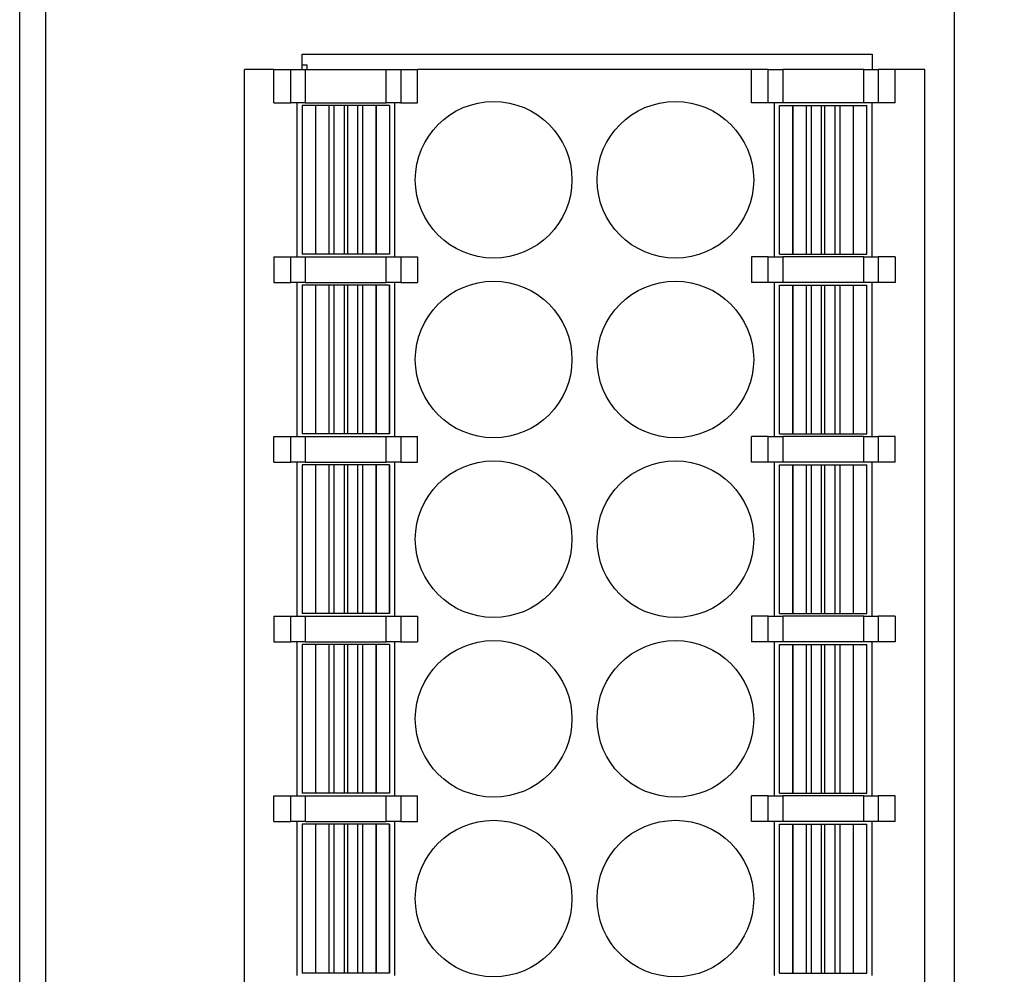
# Model space of a CAD drawing. Units: inches. Extents: x 4769 to 6140, y -44256 to -43731.
# Drawn here: x 5066 to 5086, y -43975 to -43956 of the extents above; entities that cross this region are included whole.
import ezdxf

# ---------------------------------------------------------------- set-up
doc = ezdxf.new("R2010")
doc.units = ezdxf.units.IN
doc.header["$MEASUREMENT"] = 0
doc.layers.get('0').update_dxf_attribs({"lineweight": 30})
doc.layers.add('DWG', color=7, linetype='Continuous', lineweight=30)
doc.layers.add('尺寸线层', color=3, linetype='Continuous', lineweight=18)
doc.styles.add('标准', font='simhei.ttf', dxfattribs={"width": 0.8})
doc.dimstyles.new('YanXiu', dxfattribs={"dimscale": 10, "dimtxt": 0.18, "dimasz": 0.18, "dimexe": 0.05, "dimexo": 0, "dimgap": 0.05, "dimtad": 1, "dimzin": 0, "dimdsep": 46, "dimtxsty": '标准', "dimcen": 0.05, "dimdle": 0.36, "dimclrd": 256, "dimclre": 256, "dimclrt": 4, "dimazin": 0, "dimtfac": 1, "dimtmove": 0, "dimatfit": 3, "dimfxl": 1, "dimtolj": 1, "dimarcsym": 0})

# ---------------------------------------------------------------- blocks, each defined once
blk = doc.blocks.new('*X7')
at = {"layer": 'DWG', "linetype": 'Continuous'}
blk.add_circle((0, 0), 1.525, dxfattribs=at)
blk = doc.blocks.new('*X6')
at = {"color": 0, "linetype": 'ByBlock', "lineweight": -2}
for p in [(0, 0), (3.54, 0), (0, -3.5), (3.54, -3.5), (0, -7), (3.54, -7), (0, -10.5), (3.54, -10.5), (0, -14), (3.54, -14), (0, -17.5), (3.54, -17.5), (0, -21), (3.54, -21), (0, -24.5), (3.54, -24.5), (0, -28), (3.54, -28), (0, -31.5), (3.54, -31.5)]:
    blk.add_blockref('*X7', p, dxfattribs=at)
blk = doc.blocks.new('*X10')
at = {"layer": '尺寸线层', "linetype": 'Continuous', "transparency": 16777216}
for points in [[(5117.741, -43925.999), (5117.081, -43929.959), (5118.401, -43929.959)], [(5117.741, -44043.502), (5117.081, -44039.542), (5118.401, -44039.542)]]:
    blk.add_hatch(color=256, dxfattribs=at).paths.add_polyline_path(points, flags=0)
for p, q in [((5080.34, -43925.999), (5118.841, -43925.999)), ((5117.741, -44043.502), (5117.741, -43925.999)), ((5091.117, -44043.502), (5118.841, -44043.502))]:
    blk.add_line(p, q, dxfattribs=at)
at = {"layer": '尺寸线层', "color": 4, "transparency": 16777216, "insert": (5114.639, -43984.75), "char_height": 3.96, "width": 28.36962, "attachment_point": 5, "rotation": 90, "style": '标准'}
blk.add_mtext('\\T1.1;117.50', dxfattribs=at)

msp = doc.modelspace()

# ---------------------------------------------------------------- linework, layer by layer
at = {"layer": 'DWG', "linetype": 'Continuous'}
for p, q in [((5084.617, -43941.34), (5084.617, -44043.26)), ((5066.417, -44043.002), (5066.417, -43941.499)), ((5066.917, -43941.499), (5066.917, -44043.002)), ((5084.617, -43941.499), (5084.617, -44043.002)), ((5071.917, -43957.45), (5071.917, -43957.15)), ((5071.917, -43957.15), (5083.017, -43957.15)), ((5083.017, -43957.15), (5083.017, -43957.45)), ((5070.792, -43993.25), (5070.792, -43957.45)), ((5071.367, -43957.45), (5070.792, -43957.45)), ((5071.367, -43958.1), (5071.367, -43957.45)), ((5071.367, -43957.45), (5071.695, -43957.45)), ((5071.695, -43957.45), (5071.977, -43957.45)), ((5071.695, -43958.1), (5071.695, -43957.45)), ((5072.017, -43957.365), (5071.917, -43957.365)), ((5071.977, -43957.45), (5073.557, -43957.45)), ((5071.977, -43957.45), (5071.977, -43958.1)), ((5072.017, -43957.45), (5072.017, -43957.365)), ((5073.557, -43957.45), (5073.839, -43957.45)), ((5073.557, -43958.1), (5073.557, -43957.45)), ((5073.839, -43957.45), (5073.839, -43958.1)), ((5073.839, -43957.45), (5074.167, -43957.45)), ((5080.667, -43957.45), (5074.167, -43957.45)), ((5074.167, -43958.1), (5074.167, -43957.45)), ((5080.995, -43957.45), (5080.667, -43957.45)), ((5080.667, -43958.1), (5080.667, -43957.45)), ((5080.995, -43958.1), (5080.995, -43957.45)), ((5080.995, -43957.45), (5081.277, -43957.45)), ((5081.277, -43957.45), (5081.277, -43958.1)), ((5082.857, -43957.45), (5081.277, -43957.45)), ((5082.857, -43957.45), (5083.139, -43957.45)), ((5082.857, -43958.1), (5082.857, -43957.45)), ((5083.467, -43957.45), (5083.139, -43957.45)), ((5083.139, -43957.45), (5083.139, -43958.1)), ((5083.467, -43958.1), (5083.467, -43957.45)), ((5084.042, -43957.45), (5083.467, -43957.45)), ((5084.042, -43993.25), (5084.042, -43957.45)), ((5071.367, -43958.1), (5071.695, -43958.1)), ((5071.977, -43958.1), (5071.695, -43958.1)), ((5071.812, -43958.1), (5071.812, -43961.1)), ((5071.977, -43958.1), (5073.557, -43958.1)), ((5073.839, -43958.1), (5073.557, -43958.1)), ((5073.722, -43961.1), (5073.722, -43958.1)), ((5073.839, -43958.1), (5074.167, -43958.1)), ((5080.995, -43958.1), (5080.667, -43958.1)), ((5081.277, -43958.1), (5080.995, -43958.1)), ((5081.112, -43958.1), (5081.112, -43961.1)), ((5082.857, -43958.1), (5081.277, -43958.1)), ((5083.139, -43958.1), (5082.857, -43958.1)), ((5083.022, -43961.1), (5083.022, -43958.1)), ((5083.467, -43958.1), (5083.139, -43958.1)), ((5072.177, -43958.15), (5071.917, -43958.15)), ((5071.917, -43958.15), (5071.917, -43961.05)), ((5072.177, -43958.15), (5072.177, -43961.05)), ((5072.178, -43958.15), (5072.177, -43958.15)), ((5072.437, -43958.15), (5072.178, -43958.15)), ((5072.178, -43958.15), (5072.178, -43961.05)), ((5072.534, -43958.15), (5072.437, -43958.15)), ((5072.437, -43958.15), (5072.437, -43961.05)), ((5072.534, -43958.15), (5072.534, -43961.05)), ((5072.734, -43958.15), (5072.534, -43958.15)), ((5072.734, -43958.15), (5072.734, -43961.05)), ((5072.8, -43958.15), (5072.734, -43958.15)), ((5072.999, -43958.15), (5072.8, -43958.15)), ((5072.8, -43958.15), (5072.8, -43961.05)), ((5073.096, -43958.15), (5072.999, -43958.15)), ((5072.999, -43958.15), (5072.999, -43961.05)), ((5073.096, -43958.15), (5073.096, -43961.05)), ((5073.355, -43958.15), (5073.096, -43958.15)), ((5073.355, -43958.15), (5073.355, -43961.05)), ((5073.357, -43958.15), (5073.355, -43958.15)), ((5073.617, -43958.15), (5073.357, -43958.15)), ((5073.357, -43958.15), (5073.357, -43961.05)), ((5073.617, -43958.15), (5073.617, -43958.15)), ((5073.617, -43958.15), (5073.617, -43961.05)), ((5073.617, -43958.15), (5073.617, -43961.05)), ((5081.217, -43961.05), (5081.217, -43958.15)), ((5081.217, -43958.15), (5081.217, -43958.15)), ((5081.217, -43961.05), (5081.217, -43958.15)), ((5081.217, -43958.15), (5081.477, -43958.15)), ((5081.477, -43958.15), (5081.479, -43958.15)), ((5081.477, -43961.05), (5081.477, -43958.15)), ((5081.479, -43958.15), (5081.738, -43958.15)), ((5081.479, -43961.05), (5081.479, -43958.15)), ((5081.738, -43958.15), (5081.835, -43958.15)), ((5081.738, -43961.05), (5081.738, -43958.15)), ((5081.835, -43958.15), (5082.034, -43958.15)), ((5081.835, -43961.05), (5081.835, -43958.15)), ((5082.034, -43961.05), (5082.034, -43958.15)), ((5082.034, -43958.15), (5082.1, -43958.15)), ((5082.1, -43961.05), (5082.1, -43958.15)), ((5082.1, -43958.15), (5082.299, -43958.15)), ((5082.299, -43958.15), (5082.396, -43958.15)), ((5082.299, -43961.05), (5082.299, -43958.15)), ((5082.396, -43961.05), (5082.396, -43958.15)), ((5082.396, -43958.15), (5082.655, -43958.15)), ((5082.655, -43961.05), (5082.655, -43958.15)), ((5082.655, -43958.15), (5082.657, -43958.15)), ((5082.657, -43961.05), (5082.657, -43958.15)), ((5082.657, -43958.15), (5082.917, -43958.15)), ((5082.917, -43961.05), (5082.917, -43958.15)), ((5084.054, -43958.5), (5084.042, -43958.5)), ((5084.054, -43959.026), (5084.042, -43959.026)), ((5084.042, -43959.11), (5084.054, -43959.11)), ((5084.042, -43959.311), (5084.054, -43959.311)), ((5084.054, -43959.8), (5084.042, -43959.8)), ((5071.367, -43961.1), (5071.695, -43961.1)), ((5071.367, -43961.1), (5071.367, -43961.6)), ((5071.695, -43961.6), (5071.695, -43961.1)), ((5071.695, -43961.1), (5071.977, -43961.1)), ((5072.177, -43961.05), (5071.917, -43961.05)), ((5071.977, -43961.1), (5073.557, -43961.1)), ((5071.977, -43961.1), (5071.977, -43961.6)), ((5072.178, -43961.05), (5072.177, -43961.05)), ((5072.437, -43961.05), (5072.178, -43961.05)), ((5072.534, -43961.05), (5072.437, -43961.05)), ((5072.734, -43961.05), (5072.534, -43961.05)), ((5072.8, -43961.05), (5072.734, -43961.05)), ((5072.999, -43961.05), (5072.8, -43961.05)), ((5073.096, -43961.05), (5072.999, -43961.05)), ((5073.355, -43961.05), (5073.096, -43961.05)), ((5073.357, -43961.05), (5073.355, -43961.05)), ((5073.617, -43961.05), (5073.357, -43961.05)), ((5073.557, -43961.1), (5073.839, -43961.1)), ((5073.557, -43961.6), (5073.557, -43961.1)), ((5073.617, -43961.05), (5073.617, -43961.05)), ((5073.839, -43961.1), (5073.839, -43961.6)), ((5073.839, -43961.1), (5074.167, -43961.1)), ((5074.167, -43961.1), (5074.167, -43961.6)), ((5080.667, -43961.1), (5080.667, -43961.6)), ((5080.995, -43961.1), (5080.667, -43961.1)), ((5080.995, -43961.6), (5080.995, -43961.1)), ((5080.995, -43961.1), (5081.277, -43961.1)), ((5081.217, -43961.05), (5081.217, -43961.05)), ((5081.217, -43961.05), (5081.477, -43961.05)), ((5082.857, -43961.1), (5081.277, -43961.1)), ((5081.277, -43961.1), (5081.277, -43961.6)), ((5081.477, -43961.05), (5081.479, -43961.05)), ((5081.479, -43961.05), (5081.738, -43961.05)), ((5081.738, -43961.05), (5081.835, -43961.05)), ((5081.835, -43961.05), (5082.034, -43961.05)), ((5082.034, -43961.05), (5082.1, -43961.05)), ((5082.1, -43961.05), (5082.299, -43961.05)), ((5082.299, -43961.05), (5082.396, -43961.05)), ((5082.396, -43961.05), (5082.655, -43961.05)), ((5082.655, -43961.05), (5082.657, -43961.05)), ((5082.657, -43961.05), (5082.917, -43961.05)), ((5082.857, -43961.6), (5082.857, -43961.1)), ((5082.857, -43961.1), (5083.139, -43961.1)), ((5083.467, -43961.1), (5083.139, -43961.1)), ((5083.139, -43961.1), (5083.139, -43961.6)), ((5083.467, -43961.1), (5083.467, -43961.6)), ((5071.367, -43961.6), (5071.695, -43961.6)), ((5071.977, -43961.6), (5071.695, -43961.6)), ((5071.812, -43961.6), (5071.812, -43964.6)), ((5072.177, -43961.65), (5071.917, -43961.65)), ((5071.917, -43961.65), (5071.917, -43964.55)), ((5071.977, -43961.6), (5073.557, -43961.6)), ((5072.178, -43961.65), (5072.177, -43961.65)), ((5072.177, -43961.65), (5072.177, -43964.55)), ((5072.437, -43961.65), (5072.178, -43961.65)), ((5072.178, -43961.65), (5072.178, -43964.55)), ((5072.437, -43961.65), (5072.437, -43964.55)), ((5072.534, -43961.65), (5072.437, -43961.65)), ((5072.734, -43961.65), (5072.534, -43961.65)), ((5072.534, -43961.65), (5072.534, -43964.55)), ((5072.8, -43961.65), (5072.734, -43961.65)), ((5072.734, -43961.65), (5072.734, -43964.55)), ((5072.999, -43961.65), (5072.8, -43961.65)), ((5072.8, -43961.65), (5072.8, -43964.55)), ((5073.096, -43961.65), (5072.999, -43961.65)), ((5072.999, -43961.65), (5072.999, -43964.55)), ((5073.096, -43961.65), (5073.096, -43964.55)), ((5073.355, -43961.65), (5073.096, -43961.65)), ((5073.357, -43961.65), (5073.355, -43961.65)), ((5073.355, -43961.65), (5073.355, -43964.55)), ((5073.357, -43961.65), (5073.357, -43964.55)), ((5073.617, -43961.65), (5073.357, -43961.65)), ((5073.839, -43961.6), (5073.557, -43961.6)), ((5073.617, -43961.65), (5073.617, -43961.65)), ((5073.617, -43964.55), (5073.617, -43961.65)), ((5073.617, -43961.65), (5073.617, -43964.55)), ((5073.722, -43964.6), (5073.722, -43961.6)), ((5073.839, -43961.6), (5074.167, -43961.6)), ((5080.995, -43961.6), (5080.667, -43961.6)), ((5081.277, -43961.6), (5080.995, -43961.6)), ((5081.112, -43961.6), (5081.112, -43964.6)), ((5081.217, -43964.55), (5081.217, -43961.65)), ((5081.217, -43964.55), (5081.217, -43961.65)), ((5081.217, -43961.65), (5081.477, -43961.65)), ((5081.217, -43961.65), (5081.217, -43961.65)), ((5082.857, -43961.6), (5081.277, -43961.6)), ((5081.477, -43964.55), (5081.477, -43961.65)), ((5081.477, -43961.65), (5081.479, -43961.65)), ((5081.479, -43964.55), (5081.479, -43961.65)), ((5081.479, -43961.65), (5081.738, -43961.65)), ((5081.738, -43961.65), (5081.835, -43961.65)), ((5081.738, -43964.55), (5081.738, -43961.65)), ((5081.835, -43961.65), (5082.034, -43961.65)), ((5081.835, -43964.55), (5081.835, -43961.65)), ((5082.034, -43964.55), (5082.034, -43961.65)), ((5082.034, -43961.65), (5082.1, -43961.65)), ((5082.1, -43961.65), (5082.299, -43961.65)), ((5082.1, -43964.55), (5082.1, -43961.65)), ((5082.299, -43961.65), (5082.396, -43961.65)), ((5082.299, -43964.55), (5082.299, -43961.65)), ((5082.396, -43964.55), (5082.396, -43961.65)), ((5082.396, -43961.65), (5082.655, -43961.65)), ((5082.655, -43964.55), (5082.655, -43961.65)), ((5082.655, -43961.65), (5082.657, -43961.65)), ((5082.657, -43964.55), (5082.657, -43961.65)), ((5082.657, -43961.65), (5082.917, -43961.65)), ((5083.139, -43961.6), (5082.857, -43961.6)), ((5082.917, -43964.55), (5082.917, -43961.65)), ((5083.022, -43964.6), (5083.022, -43961.6)), ((5083.467, -43961.6), (5083.139, -43961.6)), ((5071.367, -43965.1), (5071.367, -43964.6)), ((5071.367, -43964.6), (5071.695, -43964.6)), ((5071.695, -43965.1), (5071.695, -43964.6)), ((5071.695, -43964.6), (5071.977, -43964.6)), ((5072.177, -43964.55), (5071.917, -43964.55)), ((5071.977, -43964.6), (5073.557, -43964.6)), ((5071.977, -43964.6), (5071.977, -43965.1)), ((5072.178, -43964.55), (5072.177, -43964.55)), ((5072.437, -43964.55), (5072.178, -43964.55)), ((5072.534, -43964.55), (5072.437, -43964.55)), ((5072.734, -43964.55), (5072.534, -43964.55)), ((5072.8, -43964.55), (5072.734, -43964.55)), ((5072.999, -43964.55), (5072.8, -43964.55)), ((5073.096, -43964.55), (5072.999, -43964.55)), ((5073.355, -43964.55), (5073.096, -43964.55)), ((5073.357, -43964.55), (5073.355, -43964.55)), ((5073.617, -43964.55), (5073.357, -43964.55)), ((5073.557, -43964.6), (5073.839, -43964.6)), ((5073.557, -43965.1), (5073.557, -43964.6)), ((5073.617, -43964.55), (5073.617, -43964.55)), ((5073.839, -43964.6), (5074.167, -43964.6)), ((5073.839, -43964.6), (5073.839, -43965.1)), ((5074.167, -43965.1), (5074.167, -43964.6)), ((5080.667, -43965.1), (5080.667, -43964.6)), ((5080.995, -43964.6), (5080.667, -43964.6)), ((5080.995, -43965.1), (5080.995, -43964.6)), ((5080.995, -43964.6), (5081.277, -43964.6)), ((5081.217, -43964.55), (5081.477, -43964.55)), ((5081.217, -43964.55), (5081.217, -43964.55)), ((5081.277, -43964.6), (5081.277, -43965.1)), ((5082.857, -43964.6), (5081.277, -43964.6)), ((5081.477, -43964.55), (5081.479, -43964.55)), ((5081.479, -43964.55), (5081.738, -43964.55)), ((5081.738, -43964.55), (5081.835, -43964.55)), ((5081.835, -43964.55), (5082.034, -43964.55)), ((5082.034, -43964.55), (5082.1, -43964.55)), ((5082.1, -43964.55), (5082.299, -43964.55)), ((5082.299, -43964.55), (5082.396, -43964.55)), ((5082.396, -43964.55), (5082.655, -43964.55)), ((5082.655, -43964.55), (5082.657, -43964.55)), ((5082.657, -43964.55), (5082.917, -43964.55)), ((5082.857, -43964.6), (5083.139, -43964.6)), ((5082.857, -43965.1), (5082.857, -43964.6)), ((5083.467, -43964.6), (5083.139, -43964.6)), ((5083.139, -43964.6), (5083.139, -43965.1)), ((5083.467, -43965.1), (5083.467, -43964.6)), ((5071.367, -43965.1), (5071.695, -43965.1)), ((5071.977, -43965.1), (5071.695, -43965.1)), ((5071.812, -43965.1), (5071.812, -43968.1)), ((5071.917, -43965.15), (5071.917, -43968.05)), ((5072.177, -43965.15), (5071.917, -43965.15)), ((5071.977, -43965.1), (5073.557, -43965.1)), ((5072.177, -43965.15), (5072.177, -43968.05)), ((5072.178, -43965.15), (5072.177, -43965.15)), ((5072.437, -43965.15), (5072.178, -43965.15)), ((5072.178, -43965.15), (5072.178, -43968.05)), ((5072.437, -43965.15), (5072.437, -43968.05)), ((5072.534, -43965.15), (5072.437, -43965.15)), ((5072.534, -43965.15), (5072.534, -43968.05)), ((5072.734, -43965.15), (5072.534, -43965.15)), ((5072.734, -43965.15), (5072.734, -43968.05)), ((5072.8, -43965.15), (5072.734, -43965.15)), ((5072.8, -43965.15), (5072.8, -43968.05)), ((5072.999, -43965.15), (5072.8, -43965.15)), ((5072.999, -43965.15), (5072.999, -43968.05)), ((5073.096, -43965.15), (5072.999, -43965.15)), ((5073.355, -43965.15), (5073.096, -43965.15)), ((5073.096, -43965.15), (5073.096, -43968.05)), ((5073.357, -43965.15), (5073.355, -43965.15)), ((5073.355, -43965.15), (5073.355, -43968.05)), ((5073.617, -43965.15), (5073.357, -43965.15)), ((5073.357, -43965.15), (5073.357, -43968.05)), ((5073.839, -43965.1), (5073.557, -43965.1)), ((5073.617, -43968.05), (5073.617, -43965.15)), ((5073.617, -43965.15), (5073.617, -43965.15)), ((5073.617, -43965.15), (5073.617, -43968.05)), ((5073.722, -43968.1), (5073.722, -43965.1)), ((5073.839, -43965.1), (5074.167, -43965.1)), ((5080.995, -43965.1), (5080.667, -43965.1)), ((5081.277, -43965.1), (5080.995, -43965.1)), ((5081.112, -43965.1), (5081.112, -43968.1)), ((5081.217, -43965.15), (5081.477, -43965.15)), ((5081.217, -43968.05), (5081.217, -43965.15)), ((5081.217, -43968.05), (5081.217, -43965.15)), ((5081.217, -43965.15), (5081.217, -43965.15)), ((5082.857, -43965.1), (5081.277, -43965.1)), ((5081.477, -43968.05), (5081.477, -43965.15)), ((5081.477, -43965.15), (5081.479, -43965.15)), ((5081.479, -43965.15), (5081.738, -43965.15)), ((5081.479, -43968.05), (5081.479, -43965.15)), ((5081.738, -43968.05), (5081.738, -43965.15)), ((5081.738, -43965.15), (5081.835, -43965.15)), ((5081.835, -43965.15), (5082.034, -43965.15)), ((5081.835, -43968.05), (5081.835, -43965.15)), ((5082.034, -43968.05), (5082.034, -43965.15)), ((5082.034, -43965.15), (5082.1, -43965.15)), ((5082.1, -43965.15), (5082.299, -43965.15)), ((5082.1, -43968.05), (5082.1, -43965.15)), ((5082.299, -43968.05), (5082.299, -43965.15)), ((5082.299, -43965.15), (5082.396, -43965.15)), ((5082.396, -43965.15), (5082.655, -43965.15)), ((5082.396, -43968.05), (5082.396, -43965.15)), ((5082.655, -43965.15), (5082.657, -43965.15)), ((5082.655, -43968.05), (5082.655, -43965.15)), ((5082.657, -43968.05), (5082.657, -43965.15)), ((5082.657, -43965.15), (5082.917, -43965.15)), ((5083.139, -43965.1), (5082.857, -43965.1)), ((5082.917, -43968.05), (5082.917, -43965.15)), ((5083.022, -43968.1), (5083.022, -43965.1)), ((5083.467, -43965.1), (5083.139, -43965.1)), ((5072.177, -43968.05), (5071.917, -43968.05)), ((5072.178, -43968.05), (5072.177, -43968.05)), ((5072.437, -43968.05), (5072.178, -43968.05)), ((5072.534, -43968.05), (5072.437, -43968.05)), ((5072.734, -43968.05), (5072.534, -43968.05)), ((5072.8, -43968.05), (5072.734, -43968.05)), ((5072.999, -43968.05), (5072.8, -43968.05)), ((5073.096, -43968.05), (5072.999, -43968.05)), ((5073.355, -43968.05), (5073.096, -43968.05)), ((5073.357, -43968.05), (5073.355, -43968.05)), ((5073.617, -43968.05), (5073.357, -43968.05)), ((5073.617, -43968.05), (5073.617, -43968.05)), ((5081.217, -43968.05), (5081.477, -43968.05)), ((5081.217, -43968.05), (5081.217, -43968.05)), ((5081.477, -43968.05), (5081.479, -43968.05)), ((5081.479, -43968.05), (5081.738, -43968.05)), ((5081.738, -43968.05), (5081.835, -43968.05)), ((5081.835, -43968.05), (5082.034, -43968.05)), ((5082.034, -43968.05), (5082.1, -43968.05)), ((5082.1, -43968.05), (5082.299, -43968.05)), ((5082.299, -43968.05), (5082.396, -43968.05)), ((5082.396, -43968.05), (5082.655, -43968.05)), ((5082.655, -43968.05), (5082.657, -43968.05)), ((5082.657, -43968.05), (5082.917, -43968.05)), ((5071.367, -43968.1), (5071.695, -43968.1)), ((5071.367, -43968.1), (5071.367, -43968.6)), ((5071.695, -43968.6), (5071.695, -43968.1)), ((5071.695, -43968.1), (5071.977, -43968.1)), ((5071.977, -43968.1), (5073.557, -43968.1)), ((5071.977, -43968.1), (5071.977, -43968.6)), ((5073.557, -43968.6), (5073.557, -43968.1)), ((5073.557, -43968.1), (5073.839, -43968.1)), ((5073.839, -43968.1), (5074.167, -43968.1)), ((5073.839, -43968.1), (5073.839, -43968.6)), ((5074.167, -43968.1), (5074.167, -43968.6)), ((5080.667, -43968.1), (5080.667, -43968.6)), ((5080.995, -43968.1), (5080.667, -43968.1)), ((5080.995, -43968.1), (5081.277, -43968.1)), ((5080.995, -43968.6), (5080.995, -43968.1)), ((5082.857, -43968.1), (5081.277, -43968.1)), ((5081.277, -43968.1), (5081.277, -43968.6)), ((5082.857, -43968.1), (5083.139, -43968.1)), ((5082.857, -43968.6), (5082.857, -43968.1)), ((5083.139, -43968.1), (5083.139, -43968.6)), ((5083.467, -43968.1), (5083.139, -43968.1)), ((5083.467, -43968.1), (5083.467, -43968.6)), ((5071.367, -43968.6), (5071.695, -43968.6)), ((5071.977, -43968.6), (5071.695, -43968.6)), ((5071.812, -43968.6), (5071.812, -43971.6)), ((5071.917, -43968.65), (5071.917, -43971.55)), ((5072.177, -43968.65), (5071.917, -43968.65)), ((5071.977, -43968.6), (5073.557, -43968.6)), ((5072.178, -43968.65), (5072.177, -43968.65)), ((5072.177, -43968.65), (5072.177, -43971.55)), ((5072.437, -43968.65), (5072.178, -43968.65)), ((5072.178, -43968.65), (5072.178, -43971.55)), ((5072.437, -43968.65), (5072.437, -43971.55)), ((5072.534, -43968.65), (5072.437, -43968.65)), ((5072.534, -43968.65), (5072.534, -43971.55)), ((5072.734, -43968.65), (5072.534, -43968.65)), ((5072.734, -43968.65), (5072.734, -43971.55)), ((5072.8, -43968.65), (5072.734, -43968.65)), ((5072.8, -43968.65), (5072.8, -43971.55)), ((5072.999, -43968.65), (5072.8, -43968.65)), ((5072.999, -43968.65), (5072.999, -43971.55)), ((5073.096, -43968.65), (5072.999, -43968.65)), ((5073.096, -43968.65), (5073.096, -43971.55)), ((5073.355, -43968.65), (5073.096, -43968.65)), ((5073.357, -43968.65), (5073.355, -43968.65)), ((5073.355, -43968.65), (5073.355, -43971.55)), ((5073.617, -43968.65), (5073.357, -43968.65)), ((5073.357, -43968.65), (5073.357, -43971.55)), ((5073.839, -43968.6), (5073.557, -43968.6)), ((5073.617, -43968.65), (5073.617, -43971.55)), ((5073.617, -43968.65), (5073.617, -43971.55)), ((5073.617, -43968.65), (5073.617, -43968.65)), ((5073.722, -43971.6), (5073.722, -43968.6)), ((5073.839, -43968.6), (5074.167, -43968.6)), ((5080.995, -43968.6), (5080.667, -43968.6)), ((5081.277, -43968.6), (5080.995, -43968.6)), ((5081.112, -43968.6), (5081.112, -43971.6)), ((5081.217, -43968.65), (5081.477, -43968.65)), ((5081.217, -43971.55), (5081.217, -43968.65)), ((5081.217, -43971.55), (5081.217, -43968.65)), ((5081.217, -43968.65), (5081.217, -43968.65)), ((5082.857, -43968.6), (5081.277, -43968.6)), ((5081.477, -43968.65), (5081.479, -43968.65)), ((5081.477, -43971.55), (5081.477, -43968.65)), ((5081.479, -43971.55), (5081.479, -43968.65)), ((5081.479, -43968.65), (5081.738, -43968.65)), ((5081.738, -43968.65), (5081.835, -43968.65)), ((5081.738, -43971.55), (5081.738, -43968.65)), ((5081.835, -43971.55), (5081.835, -43968.65)), ((5081.835, -43968.65), (5082.034, -43968.65)), ((5082.034, -43971.55), (5082.034, -43968.65)), ((5082.034, -43968.65), (5082.1, -43968.65)), ((5082.1, -43971.55), (5082.1, -43968.65)), ((5082.1, -43968.65), (5082.299, -43968.65)), ((5082.299, -43971.55), (5082.299, -43968.65)), ((5082.299, -43968.65), (5082.396, -43968.65)), ((5082.396, -43968.65), (5082.655, -43968.65)), ((5082.396, -43971.55), (5082.396, -43968.65)), ((5082.655, -43971.55), (5082.655, -43968.65)), ((5082.655, -43968.65), (5082.657, -43968.65)), ((5082.657, -43968.65), (5082.917, -43968.65)), ((5082.657, -43971.55), (5082.657, -43968.65)), ((5083.139, -43968.6), (5082.857, -43968.6)), ((5082.917, -43971.55), (5082.917, -43968.65)), ((5083.022, -43971.6), (5083.022, -43968.6)), ((5083.467, -43968.6), (5083.139, -43968.6)), ((5071.367, -43972.1), (5071.367, -43971.6)), ((5071.367, -43971.6), (5071.695, -43971.6)), ((5071.695, -43971.6), (5071.977, -43971.6)), ((5071.695, -43972.1), (5071.695, -43971.6)), ((5072.177, -43971.55), (5071.917, -43971.55)), ((5071.977, -43971.6), (5071.977, -43972.1)), ((5071.977, -43971.6), (5073.557, -43971.6)), ((5072.178, -43971.55), (5072.177, -43971.55)), ((5072.437, -43971.55), (5072.178, -43971.55)), ((5072.534, -43971.55), (5072.437, -43971.55)), ((5072.734, -43971.55), (5072.534, -43971.55)), ((5072.8, -43971.55), (5072.734, -43971.55)), ((5072.999, -43971.55), (5072.8, -43971.55)), ((5073.096, -43971.55), (5072.999, -43971.55)), ((5073.355, -43971.55), (5073.096, -43971.55)), ((5073.357, -43971.55), (5073.355, -43971.55)), ((5073.617, -43971.55), (5073.357, -43971.55)), ((5073.557, -43971.6), (5073.839, -43971.6)), ((5073.557, -43972.1), (5073.557, -43971.6)), ((5073.617, -43971.55), (5073.617, -43971.55)), ((5073.839, -43971.6), (5074.167, -43971.6)), ((5073.839, -43971.6), (5073.839, -43972.1)), ((5074.167, -43972.1), (5074.167, -43971.6)), ((5080.667, -43972.1), (5080.667, -43971.6)), ((5080.995, -43971.6), (5080.667, -43971.6)), ((5080.995, -43972.1), (5080.995, -43971.6)), ((5080.995, -43971.6), (5081.277, -43971.6)), ((5081.217, -43971.55), (5081.477, -43971.55)), ((5081.217, -43971.55), (5081.217, -43971.55)), ((5081.277, -43971.6), (5081.277, -43972.1)), ((5082.857, -43971.6), (5081.277, -43971.6)), ((5081.477, -43971.55), (5081.479, -43971.55)), ((5081.479, -43971.55), (5081.738, -43971.55)), ((5081.738, -43971.55), (5081.835, -43971.55)), ((5081.835, -43971.55), (5082.034, -43971.55)), ((5082.034, -43971.55), (5082.1, -43971.55)), ((5082.1, -43971.55), (5082.299, -43971.55)), ((5082.299, -43971.55), (5082.396, -43971.55)), ((5082.396, -43971.55), (5082.655, -43971.55)), ((5082.655, -43971.55), (5082.657, -43971.55)), ((5082.657, -43971.55), (5082.917, -43971.55)), ((5082.857, -43972.1), (5082.857, -43971.6)), ((5082.857, -43971.6), (5083.139, -43971.6)), ((5083.467, -43971.6), (5083.139, -43971.6)), ((5083.139, -43971.6), (5083.139, -43972.1)), ((5083.467, -43972.1), (5083.467, -43971.6)), ((5071.367, -43972.1), (5071.695, -43972.1)), ((5071.977, -43972.1), (5071.695, -43972.1)), ((5071.812, -43972.1), (5071.812, -43975.1)), ((5071.977, -43972.1), (5073.557, -43972.1)), ((5073.839, -43972.1), (5073.557, -43972.1)), ((5073.722, -43975.1), (5073.722, -43972.1)), ((5073.839, -43972.1), (5074.167, -43972.1)), ((5080.995, -43972.1), (5080.667, -43972.1)), ((5081.277, -43972.1), (5080.995, -43972.1)), ((5081.112, -43972.1), (5081.112, -43975.1)), ((5082.857, -43972.1), (5081.277, -43972.1)), ((5083.139, -43972.1), (5082.857, -43972.1)), ((5083.022, -43975.1), (5083.022, -43972.1)), ((5083.467, -43972.1), (5083.139, -43972.1)), ((5072.177, -43972.15), (5071.917, -43972.15)), ((5071.917, -43972.15), (5071.917, -43975.05)), ((5072.178, -43972.15), (5072.177, -43972.15)), ((5072.177, -43972.15), (5072.177, -43975.05)), ((5072.178, -43972.15), (5072.178, -43975.05)), ((5072.437, -43972.15), (5072.178, -43972.15)), ((5072.437, -43972.15), (5072.437, -43975.05)), ((5072.534, -43972.15), (5072.437, -43972.15)), ((5072.734, -43972.15), (5072.534, -43972.15)), ((5072.534, -43972.15), (5072.534, -43975.05)), ((5072.734, -43972.15), (5072.734, -43975.05)), ((5072.8, -43972.15), (5072.734, -43972.15)), ((5072.999, -43972.15), (5072.8, -43972.15)), ((5072.8, -43972.15), (5072.8, -43975.05)), ((5072.999, -43972.15), (5072.999, -43975.05)), ((5073.096, -43972.15), (5072.999, -43972.15)), ((5073.096, -43972.15), (5073.096, -43975.05)), ((5073.355, -43972.15), (5073.096, -43972.15)), ((5073.357, -43972.15), (5073.355, -43972.15)), ((5073.355, -43972.15), (5073.355, -43975.05)), ((5073.357, -43972.15), (5073.357, -43975.05)), ((5073.617, -43972.15), (5073.357, -43972.15)), ((5073.617, -43972.15), (5073.617, -43975.05)), ((5073.617, -43975.05), (5073.617, -43972.15)), ((5073.617, -43972.15), (5073.617, -43972.15)), ((5081.217, -43972.15), (5081.217, -43972.15)), ((5081.217, -43975.05), (5081.217, -43972.15)), ((5081.217, -43972.15), (5081.477, -43972.15)), ((5081.217, -43975.05), (5081.217, -43972.15)), ((5081.477, -43975.05), (5081.477, -43972.15)), ((5081.477, -43972.15), (5081.479, -43972.15)), ((5081.479, -43972.15), (5081.738, -43972.15)), ((5081.479, -43975.05), (5081.479, -43972.15)), ((5081.738, -43975.05), (5081.738, -43972.15)), ((5081.738, -43972.15), (5081.835, -43972.15)), ((5081.835, -43975.05), (5081.835, -43972.15)), ((5081.835, -43972.15), (5082.034, -43972.15)), ((5082.034, -43975.05), (5082.034, -43972.15)), ((5082.034, -43972.15), (5082.1, -43972.15)), ((5082.1, -43975.05), (5082.1, -43972.15)), ((5082.1, -43972.15), (5082.299, -43972.15)), ((5082.299, -43972.15), (5082.396, -43972.15)), ((5082.299, -43975.05), (5082.299, -43972.15)), ((5082.396, -43972.15), (5082.655, -43972.15)), ((5082.396, -43975.05), (5082.396, -43972.15)), ((5082.655, -43975.05), (5082.655, -43972.15)), ((5082.655, -43972.15), (5082.657, -43972.15)), ((5082.657, -43972.15), (5082.917, -43972.15)), ((5082.657, -43975.05), (5082.657, -43972.15)), ((5082.917, -43975.05), (5082.917, -43972.15)), ((5072.177, -43975.05), (5071.917, -43975.05)), ((5072.178, -43975.05), (5072.177, -43975.05)), ((5072.437, -43975.05), (5072.178, -43975.05)), ((5072.534, -43975.05), (5072.437, -43975.05)), ((5072.734, -43975.05), (5072.534, -43975.05)), ((5072.8, -43975.05), (5072.734, -43975.05)), ((5072.999, -43975.05), (5072.8, -43975.05)), ((5073.096, -43975.05), (5072.999, -43975.05)), ((5073.355, -43975.05), (5073.096, -43975.05)), ((5073.357, -43975.05), (5073.355, -43975.05)), ((5073.617, -43975.05), (5073.357, -43975.05)), ((5073.617, -43975.05), (5073.617, -43975.05)), ((5081.217, -43975.05), (5081.217, -43975.05)), ((5081.217, -43975.05), (5081.477, -43975.05)), ((5081.477, -43975.05), (5081.479, -43975.05)), ((5081.479, -43975.05), (5081.738, -43975.05)), ((5081.738, -43975.05), (5081.835, -43975.05)), ((5081.835, -43975.05), (5082.034, -43975.05)), ((5082.034, -43975.05), (5082.1, -43975.05)), ((5082.1, -43975.05), (5082.299, -43975.05)), ((5082.299, -43975.05), (5082.396, -43975.05)), ((5082.396, -43975.05), (5082.655, -43975.05)), ((5082.655, -43975.05), (5082.657, -43975.05)), ((5082.657, -43975.05), (5082.917, -43975.05))]:
    msp.add_line(p, q, dxfattribs=at)

# ---------------------------------------------------------------- block references
msp.add_blockref('*X6', (5075.647, -43959.6))

# ---------------------------------------------------------------- dimensions: what is measured, and where the dimension line sits
at = {"layer": '尺寸线层', "color": 5}
dim = msp.add_linear_dim(base=(5117.741, -43925.999), p1=(5091.117, -44043.502), p2=(5080.34, -43925.999), angle=90, dimstyle='YanXiu', override={"dimscale": 22, "dimsah": 1, "dimtfill": 1, "dimtzin": 8}, dxfattribs=at)
dim.commit()
dim.dimension.update_dxf_attribs({"geometry": '*X10', "text_midpoint": (5114.639, -43984.75)})

doc.saveas('drawing.dxf')
